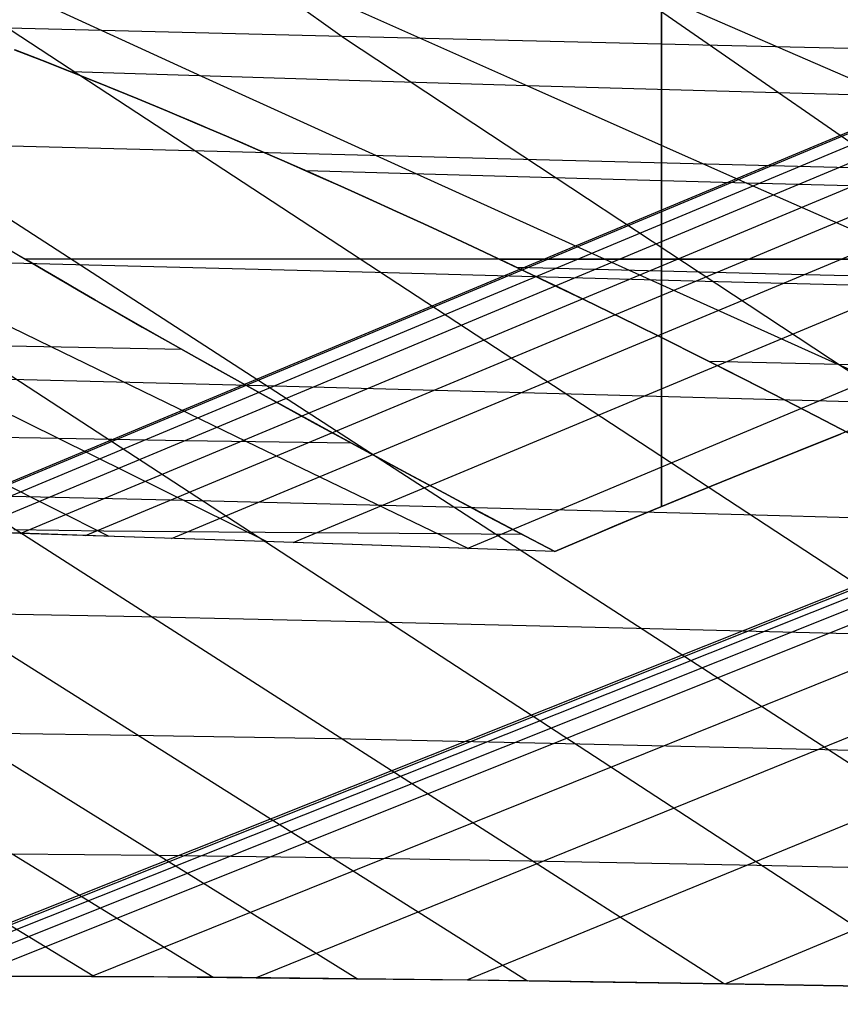
# Model space of a CAD drawing. Units: millimetres. Extents: x -250 to 250, y -79 to 902.
# Drawn here: x -221 to -214, y -17 to -9 of the extents above; entities that cross this region are included whole.
import ezdxf

# ---------------------------------------------------------------- set-up
doc = ezdxf.new("R2010")
doc.units = ezdxf.units.MM
doc.header["$MEASUREMENT"] = 0
doc.layers.add('Predefinito', color=7, linetype='Continuous', true_color=0x000000)

# ---------------------------------------------------------------- blocks, each defined once
blk = doc.blocks.new('Blocco 01')
at = {"layer": 'Predefinito'}
for p, q in [((-221.8171, -12.9838), (-95.596, 39.794)), ((-221.8171, -12.9838), (-95.596, 39.794)), ((-221.7869, -12.9849, 3.5385), (-95.596, 39.7731, 3.7537)), ((-221.7869, -12.9849, -3.5385), (-95.596, 39.7731, -3.7537)), ((-221.5506, -12.9934, 10.6258), (-95.5961, 39.63, 11.259)), ((-221.5506, -12.9934, -10.6258), (-95.5961, 39.63, -11.259)), ((-80.35, 39.6), (-222, -16.8241)), ((-80.35, 39.6), (-222, -16.8241)), ((-80.3495, 39.5985, -1.7892), (-221.9493, -16.8241, -4.7036)), ((-80.3495, 39.5985, 1.7892), (-221.9493, -16.8241, 4.7036)), ((-80.3476, 39.5932, -3.7766), (-221.7953, -16.8242, -9.4909)), ((-80.3476, 39.5932, 3.7766), (-221.7953, -16.8242, 9.4909)), ((-80.344, 39.5833, -5.9505), (-221.5369, -16.8244, -14.3286)), ((-80.344, 39.5833, 5.9505), (-221.5369, -16.8244, 14.3286)), ((-80.3383, 39.5676, -8.2985), (-221.1758, -16.8251, -19.1608)), ((-80.3383, 39.5676, 8.2985), (-221.1758, -16.8251, 19.1608)), ((-221.2259, -13.0049, 15.9036), (-95.5961, 39.4573, 16.8867)), ((-221.2259, -13.0049, -15.9036), (-95.5961, 39.4573, -16.8867)), ((-80.3194, 39.5152, -13.4619), (-220.1547, -16.8292, -28.7078)), ((-80.3194, 39.5152, 13.4619), (-220.1547, -16.8292, 28.7078)), ((-80.2886, 39.4297, -19.1454), (-218.7389, -16.8394, -38.1087)), ((-80.2886, 39.4297, 19.1454), (-218.7389, -16.8394, 38.1087)), ((-80.2431, 39.3028, -25.2341), (-216.9233, -16.8592, -47.4297)), ((-80.2431, 39.3028, 25.2341), (-216.9233, -16.8592, 47.4297)), ((-220.7671, -13.0208, 21.2567), (-95.5961, 39.2309, 22.5127)), ((-220.7671, -13.0208, -21.2567), (-95.5961, 39.2309, -22.5127)), ((-80.1785, 39.122, -31.6338), (-214.7092, -16.8917, -56.6669)), ((-80.1785, 39.122, 31.6338), (-214.7092, -16.8917, 56.6669)), ((-220.2054, -13.0397, 26.3685), (-95.5961, 38.9487, 28.1364)), ((-220.2054, -13.0397, -26.3685), (-95.5961, 38.9487, -28.1364)), ((-219.4663, -13.0646, 31.8617), (-95.5961, 38.6091, 33.7569)), ((-219.4663, -13.0646, -31.8617), (-95.5961, 38.6091, -33.7569)), ((-218.4222, -13.0997, 38.2835), (-95.5961, 38.21, 39.3736)), ((-218.4222, -13.0997, -38.2835), (-95.5961, 38.21, -39.3736)), ((-216.9273, -13.15, 45.9147), (-95.5961, 37.7481, 44.9855)), ((-216.9273, -13.15, -45.9147), (-95.5961, 37.7481, -44.9855)), ((-247.7834, 0, -33.217), (-220.1284, -16.8293, -28.9113)), ((-247.7834, 0, 33.217), (-220.1284, -16.8293, 28.9113)), ((-246.5215, 0, -41.5583), (-219.1086, -16.8362, -35.9004)), ((-246.5215, 0, 41.5583), (-219.1086, -16.8362, 35.9004)), ((-244.9779, 0, -49.8583), (-217.8695, -16.848, -42.8382)), ((-244.9779, 0, 49.8583), (-217.8695, -16.848, 42.8382)), ((-243.1575, 0, -58.0894), (-216.4075, -16.8661, -49.7453)), ((-243.1575, 0, 58.0894), (-216.4075, -16.8661, 49.7453)), ((-241.069, 0, -66.2248), (-214.7166, -16.8916, -56.6385)), ((-241.069, 0, 66.2248), (-214.7166, -16.8916, 56.6385)), ((-238.7228, 0, -74.2384), (-212.7864, -16.9253, -63.5409)), ((-238.7228, 0, 74.2384), (-212.7864, -16.9253, 63.5409)), ((-230.286, 0, -97.3055), (-217.9793, -8.7642, -90.9526)), ((-230.286, 0, 97.3055), (-217.9793, -8.7642, 90.9526)), ((-218.9823, -5.9513, -100.3059), (-210.755, -11.6582, -95.9543)), ((-218.9823, -5.9513, 100.3059), (-210.755, -11.6582, 95.9543)), ((-215.259, -8, -67.2458), (-215.259, -11.3387, -67.2458)), ((-215.259, -8, -49.2458), (-215.259, -12.7918, -49.2458)), ((-215.259, -11.3387, 67.2458), (-215.259, -8, 67.2458)), ((-215.259, -12.7918, 49.2458), (-215.259, -8, 49.2458)), ((-221.0711, -8.2364, 68.9505), (-219.2092, -9.0906, 69.3402)), ((-221.0711, -8.2364, -68.9505), (-219.2092, -9.0906, -69.3402)), ((-218.3083, -8.3249, 77.2899), (-216.4085, -9.1751, 77.6956)), ((-218.3083, -8.3249, -77.2899), (-216.4085, -9.1751, -77.6956)), ((-215.2328, -8.4154, 85.5448), (-213.2921, -9.2609, 85.9633)), ((-215.2328, -8.4154, -85.5448), (-213.2921, -9.2609, -85.9633)), ((-223.4562, -8.6353, -76.3164), (-210.6045, -16.9672, -70.4693)), ((-223.4562, -8.6353, 76.3164), (-210.6045, -16.9672, 70.4693)), ((-217.9998, -8.7501, -90.9632), (-220.867, -8.6799, -83.6733)), ((-217.9998, -8.7501, 90.9632), (-220.867, -8.6799, 83.6733)), ((-220.8428, -8.6963, -83.6614), (-208.1543, -17.0159, -77.4434)), ((-220.8428, -8.6963, 83.6614), (-208.1543, -17.0159, 77.4434)), ((-214.9022, -8.8244, -98.1462), (-217.9998, -8.7501, -90.9632)), ((-214.9022, -8.8244, 98.1462), (-217.9998, -8.7501, 90.9632)), ((-217.9793, -8.7642, -90.9526), (-205.41, -17.0681, -84.4962)), ((-217.9793, -8.7642, 90.9526), (-205.41, -17.0681, 84.4962)), ((-220.8145, -8.8648, 65.3267), (-220.6791, -8.9172, 65.4309)), ((-220.6791, -8.9172, -65.4309), (-220.8144, -8.8648, -65.3267)), ((-220.5754, -8.9577, 65.5081), (-220.8029, -8.8692, 65.3364)), ((-220.5754, -8.9577, -65.5081), (-220.8029, -8.8692, -65.3364)), ((-211.6271, -8.8992, -105.1094), (-214.9022, -8.8244, -98.1462)), ((-211.6271, -8.8992, 105.1094), (-214.9022, -8.8244, 98.1462)), ((-220.5448, -8.9697, -65.5304), (-220.6791, -8.9172, -65.4309)), ((-220.6791, -8.9172, 65.4309), (-220.5448, -8.9697, 65.5304)), ((-220.3517, -9.046, 65.6665), (-220.5754, -8.9577, 65.5081)), ((-220.3517, -9.046, -65.6665), (-220.5754, -8.9577, -65.5081)), ((-220.4113, -9.0224, -65.6253), (-220.5448, -8.9697, -65.5304)), ((-220.5448, -8.9697, 65.5304), (-220.4113, -9.0224, 65.6253)), ((-220.2787, -9.0752, -65.7161), (-220.4113, -9.0224, -65.6253)), ((-220.4113, -9.0224, 65.6253), (-220.2787, -9.0752, 65.7161)), ((-220.1315, -9.1342, 65.8132), (-220.3517, -9.046, 65.6665)), ((-220.1315, -9.1342, -65.8132), (-220.3517, -9.046, -65.6665)), ((-217.8495, -9.1323, 73.5255), (-220.3278, -9.0556, 65.6829)), ((-217.8495, -9.1323, -73.5255), (-220.3278, -9.0556, -65.6829)), ((-220.0159, -9.1811, -65.8859), (-220.2787, -9.0752, -65.7161)), ((-220.2787, -9.0752, 65.7161), (-220.0159, -9.1811, 65.8859)), ((-219.9146, -9.2223, 65.9486), (-220.1315, -9.1342, 65.8132)), ((-219.9146, -9.2223, -65.9486), (-220.1315, -9.1342, -65.8132)), ((-219.2092, -9.0906, 69.3402), (-217.3618, -9.9326, 69.7666)), ((-219.2092, -9.0906, -69.3402), (-217.3618, -9.9326, -69.7666)), ((-216.4085, -9.1751, 77.6956), (-217.8495, -9.1323, 73.5255)), ((-216.4085, -9.1751, -77.6956), (-217.8495, -9.1323, -73.5255)), ((-219.7563, -9.2873, -66.0417), (-220.0159, -9.1811, -65.8859)), ((-220.0159, -9.1811, 65.8859), (-219.7563, -9.2873, 66.0417)), ((-219.7009, -9.3101, 66.0737), (-219.9146, -9.2223, 65.9486)), ((-219.7009, -9.3101, -66.0737), (-219.9146, -9.2223, -65.9486)), ((-216.4085, -9.1751, 77.6956), (-214.5234, -10.0117, 78.1394)), ((-214.8864, -9.2183, 81.8485), (-216.4085, -9.1751, 77.6956)), ((-216.4085, -9.1751, -77.6956), (-214.5234, -10.0117, -78.1394)), ((-214.8864, -9.2183, -81.8485), (-216.4085, -9.1751, -77.6956)), ((-213.2921, -9.2609, 85.9633), (-214.8864, -9.2183, 81.8485)), ((-213.2921, -9.2609, -85.9633), (-214.8864, -9.2183, -81.8485)), ((-219.4995, -9.3939, -66.1843), (-219.7563, -9.2873, -66.0417)), ((-219.7563, -9.2873, 66.0417), (-219.4995, -9.3939, 66.1843)), ((-219.49, -9.3979, 66.1894), (-219.7009, -9.3101, 66.0737)), ((-219.49, -9.3979, -66.1894), (-219.7009, -9.3101, -66.0737)), ((-219.2455, -9.5007, -66.3148), (-219.4995, -9.3939, -66.1843)), ((-219.4995, -9.3939, 66.1843), (-219.2455, -9.5007, 66.3148)), ((-219.2818, -9.4854, 66.2968), (-219.49, -9.3979, 66.1894)), ((-219.2818, -9.4854, -66.2968), (-219.49, -9.3979, -66.1894)), ((-219.076, -9.5728, 66.3965), (-219.2818, -9.4854, 66.2968)), ((-219.076, -9.5728, -66.3965), (-219.2818, -9.4854, -66.2968)), ((-218.9941, -9.6078, -66.4342), (-219.2455, -9.5007, -66.3148)), ((-219.2455, -9.5007, 66.3148), (-218.9941, -9.6078, 66.4342)), ((-218.8727, -9.66, 66.4888), (-219.076, -9.5728, 66.3965)), ((-218.8727, -9.66, -66.4888), (-219.076, -9.5728, -66.3965)), ((-218.7452, -9.7151, -66.5433), (-218.9941, -9.6078, -66.4342)), ((-218.9941, -9.6078, 66.4342), (-218.7452, -9.7151, 66.5433)), ((-219.2933, -9.7335, -82.899), (-221.8873, -9.6678, -75.5997)), ((-219.2933, -9.7335, 82.899), (-221.8873, -9.6678, 75.5997)), ((-218.6718, -9.747, 66.5741), (-218.8727, -9.66, 66.4888)), ((-218.6718, -9.747, -66.5741), (-218.8727, -9.66, -66.4888)), ((-218.4987, -9.8226, -66.6428), (-218.7452, -9.7151, -66.5433)), ((-218.7452, -9.7151, 66.5433), (-218.4987, -9.8226, 66.6428)), ((-216.4433, -9.8073, -90.1606), (-219.2933, -9.7335, -82.899)), ((-216.4433, -9.8073, 90.1606), (-219.2933, -9.7335, 82.899)), ((-218.4731, -9.8338, 66.6528), (-218.6718, -9.747, 66.5741)), ((-218.4731, -9.8338, -66.6528), (-218.6718, -9.747, -66.5741)), ((-213.3576, -9.8855, -97.3285), (-216.4433, -9.8073, -90.1606)), ((-213.3576, -9.8855, 97.3285), (-216.4433, -9.8073, 90.1606)), ((-218.2544, -9.9302, -66.7332), (-218.4987, -9.8226, -66.6428)), ((-218.4987, -9.8226, 66.6428), (-218.2544, -9.9302, 66.7332)), ((-218.2766, -9.9204, 66.7252), (-218.4731, -9.8338, 66.6528)), ((-218.2766, -9.9204, -66.7252), (-218.4731, -9.8338, -66.6528)), ((-215.9838, -9.9717, 73.9608), (-218.3109, -9.9052, 66.7129)), ((-215.9838, -9.9717, -73.9608), (-218.3109, -9.9052, -66.7129)), ((-218.0822, -10.0068, 66.7918), (-218.2766, -9.9204, 66.7252)), ((-218.0822, -10.0068, -66.7918), (-218.2766, -9.9204, -66.7252)), ((-218.0124, -10.038, -66.8148), (-218.2544, -9.9302, -66.7332)), ((-218.2544, -9.9302, 66.7332), (-218.0124, -10.038, 66.8148)), ((-217.3618, -9.9326, 69.7666), (-215.5357, -10.7603, 70.2351)), ((-217.3618, -9.9326, -69.7666), (-215.5357, -10.7603, -70.2351)), ((-214.5234, -10.0117, 78.1394), (-215.9838, -9.9717, 73.9608)), ((-214.5234, -10.0117, -78.1394), (-215.9838, -9.9717, -73.9608)), ((-217.8897, -10.0931, 66.8528), (-218.0822, -10.0068, 66.7918)), ((-217.8897, -10.0931, -66.8528), (-218.0822, -10.0068, -66.7918)), ((-217.7725, -10.1459, -66.8882), (-218.0124, -10.038, -66.8148)), ((-218.0124, -10.038, 66.8148), (-217.7725, -10.1459, 66.8882)), ((-214.5234, -10.0117, 78.1394), (-212.66, -10.8329, 78.6271)), ((-212.9809, -10.0522, 82.3002), (-214.5234, -10.0117, 78.1394)), ((-214.5234, -10.0117, -78.1394), (-212.66, -10.8329, -78.6271)), ((-212.9809, -10.0522, -82.3002), (-214.5234, -10.0117, -78.1394)), ((-217.6992, -10.1791, 66.9087), (-217.8897, -10.0931, 66.8528)), ((-217.6992, -10.1791, -66.9087), (-217.8897, -10.0931, -66.8528)), ((-217.5347, -10.2539, -66.9536), (-217.7725, -10.1459, -66.8882)), ((-217.7725, -10.1459, 66.8882), (-217.5347, -10.2539, 66.9536)), ((-217.5106, -10.265, 66.9597), (-217.6992, -10.1791, 66.9087)), ((-217.5106, -10.265, -66.9597), (-217.6992, -10.1791, -66.9087)), ((-217.299, -10.3621, -67.0117), (-217.5347, -10.2539, -66.9536)), ((-217.5347, -10.2539, 66.9536), (-217.299, -10.3621, 67.0117)), ((-217.3239, -10.3506, 67.0059), (-217.5106, -10.265, 66.9597)), ((-217.3239, -10.3506, -67.0059), (-217.5106, -10.265, -66.9597)), ((-217.1389, -10.436, 67.0476), (-217.3239, -10.3506, 67.0059)), ((-217.1389, -10.436, -67.0476), (-217.3239, -10.3506, -67.0059)), ((-217.0651, -10.4703, -67.0627), (-217.299, -10.3621, -67.0117)), ((-217.299, -10.3621, 67.0117), (-217.0651, -10.4703, 67.0627)), ((-216.9558, -10.5212, 67.0848), (-217.1389, -10.436, 67.0476)), ((-216.9558, -10.5212, -67.0848), (-217.1389, -10.436, -67.0476)), ((-216.8331, -10.5786, -67.1071), (-217.0651, -10.4703, -67.0627)), ((-217.0651, -10.4703, 67.0627), (-216.8331, -10.5786, 67.1071)), ((-223.7981, -10.5373, 35.8427), (-220.4397, -12.2034, 36.5809)), ((-223.7981, -10.5373, -35.8427), (-220.4397, -12.2034, -36.5809)), ((-216.7744, -10.6062, 67.1177), (-216.9558, -10.5212, 67.0848)), ((-216.7744, -10.6062, -67.1177), (-216.9558, -10.5212, -67.0848)), ((-220.2887, -10.7125, -74.8657), (-222.609, -10.6552, -67.5781)), ((-220.2887, -10.7125, 74.8657), (-222.609, -10.6552, 67.5781)), ((-222.2153, -10.5827, 44.5723), (-220.5026, -11.4156, 44.982)), ((-222.2153, -10.5827, -44.5723), (-220.5026, -11.4156, -44.982)), ((-220.8568, -10.5853, 51.1984), (-220.7164, -10.6684, 51.089)), ((-220.8568, -10.5853, -51.1984), (-220.7164, -10.6684, -51.089)), ((-220.8315, -10.6003, -51.1785), (-220.6915, -10.683, -51.0702)), ((-220.6915, -10.683, 51.0702), (-220.8315, -10.6003, 51.1785)), ((-216.603, -10.687, -67.145), (-216.8331, -10.5786, -67.1071)), ((-216.8331, -10.5786, 67.1071), (-216.603, -10.687, 67.145)), ((-216.5947, -10.6909, 67.1465), (-216.7744, -10.6062, 67.1177)), ((-216.5947, -10.6909, -67.1465), (-216.7744, -10.6062, -67.1177)), ((-220.474, -10.6657, -50.9107), (-220.7208, -10.6657, -51.0927)), ((-220.474, -10.6657, 50.9107), (-220.7208, -10.6657, 51.0927)), ((-220.7164, -10.6684, 51.089), (-220.5753, -10.7514, 50.9834)), ((-220.7164, -10.6684, -51.089), (-220.5753, -10.7514, -50.9834)), ((-220.6915, -10.683, -51.0702), (-220.5507, -10.7658, -50.9655)), ((-220.5507, -10.7658, 50.9655), (-220.6915, -10.683, 51.0702)), ((-220.221, -10.6657, -50.7373), (-220.474, -10.6657, -50.9107)), ((-220.221, -10.6657, 50.7373), (-220.474, -10.6657, 50.9107)), ((-217.7164, -10.78, -82.1199), (-220.2887, -10.7125, -74.8657)), ((-217.7164, -10.78, 82.1199), (-220.2887, -10.7125, 74.8657)), ((-219.9624, -10.6657, -50.5726), (-220.221, -10.6657, -50.7373)), ((-219.9624, -10.6657, 50.5726), (-220.221, -10.6657, 50.7373)), ((-219.6982, -10.6657, -50.4168), (-219.9624, -10.6657, -50.5726)), ((-219.6982, -10.6657, 50.4168), (-219.9624, -10.6657, 50.5726)), ((-219.4289, -10.6657, -50.2701), (-219.6982, -10.6657, -50.4168)), ((-219.4289, -10.6657, 50.2701), (-219.6982, -10.6657, 50.4168)), ((-219.1548, -10.6657, -50.1327), (-219.4289, -10.6657, -50.2701)), ((-219.1548, -10.6657, 50.1327), (-219.4289, -10.6657, 50.2701)), ((-218.8761, -10.6657, -50.0047), (-219.1548, -10.6657, -50.1327)), ((-218.8761, -10.6657, 50.0047), (-219.1548, -10.6657, 50.1327)), ((-218.5932, -10.6657, -49.8862), (-218.8761, -10.6657, -50.0047)), ((-218.5932, -10.6657, 49.8862), (-218.8761, -10.6657, 50.0047)), ((-218.3065, -10.6657, -49.7775), (-218.5932, -10.6657, -49.8862)), ((-218.3065, -10.6657, 49.7775), (-218.5932, -10.6657, 49.8862)), ((-218.0162, -10.6657, -49.6786), (-218.3065, -10.6657, -49.7775)), ((-218.0162, -10.6657, 49.6786), (-218.3065, -10.6657, 49.7775)), ((-217.7227, -10.6657, -49.5896), (-218.0162, -10.6657, -49.6786)), ((-217.7227, -10.6657, 49.5896), (-218.0162, -10.6657, 49.6786)), ((-217.4264, -10.6657, -49.5107), (-217.7227, -10.6657, -49.5896)), ((-217.4264, -10.6657, 49.5107), (-217.7227, -10.6657, 49.5896)), ((-217.1275, -10.6657, -49.4419), (-217.4264, -10.6657, -49.5107)), ((-217.1275, -10.6657, 49.4419), (-217.4264, -10.6657, 49.5107)), ((-216.8265, -10.6657, -49.3834), (-217.1275, -10.6657, -49.4419)), ((-216.8265, -10.6657, 49.3834), (-217.1275, -10.6657, 49.4419)), ((-216.5237, -10.6657, -49.3351), (-216.8265, -10.6657, -49.3834)), ((-216.5237, -10.6657, 49.3351), (-216.8265, -10.6657, 49.3834)), ((-216.6481, -10.6657, -67.138), (-216.3719, -10.6657, -67.1768)), ((-216.6481, -10.6657, 67.138), (-216.3719, -10.6657, 67.1768)), ((-216.3747, -10.7955, -67.1766), (-216.603, -10.687, -67.145)), ((-216.603, -10.687, 67.145), (-216.3747, -10.7955, 67.1766)), ((-216.4167, -10.7755, 67.1714), (-216.5947, -10.6909, 67.1465)), ((-216.4167, -10.7755, -67.1714), (-216.5947, -10.6909, -67.1465)), ((-216.2194, -10.6657, -49.2972), (-216.5237, -10.6657, -49.3351)), ((-216.2194, -10.6657, 49.2972), (-216.5237, -10.6657, 49.3351)), ((-214.1396, -10.7961, 74.4392), (-216.5014, -10.7351, 67.16)), ((-214.1396, -10.7961, -74.4392), (-216.5014, -10.7351, -67.16)), ((-216.3719, -10.6657, -67.1768), (-216.0946, -10.6657, -67.207)), ((-216.3719, -10.6657, 67.1768), (-216.0946, -10.6657, 67.207)), ((-215.9139, -10.6657, -49.2697), (-216.2194, -10.6657, -49.2972)), ((-215.9139, -10.6657, 49.2697), (-216.2194, -10.6657, 49.2972)), ((-216.0946, -10.6657, -67.207), (-215.8165, -10.6657, -67.2286)), ((-216.0946, -10.6657, 67.207), (-215.8165, -10.6657, 67.2286)), ((-215.6078, -10.6657, -49.2526), (-215.9139, -10.6657, -49.2697)), ((-215.6078, -10.6657, 49.2526), (-215.9139, -10.6657, 49.2697)), ((-215.8165, -10.6657, -67.2286), (-215.5379, -10.6657, -67.2415)), ((-215.8165, -10.6657, 67.2286), (-215.5379, -10.6657, 67.2415)), ((-215.3012, -10.6657, -49.2459), (-215.6078, -10.6657, -49.2526)), ((-215.3012, -10.6657, 49.2459), (-215.6078, -10.6657, 49.2526)), ((-215.5379, -10.6657, -67.2415), (-215.259, -10.6657, -67.2458)), ((-215.5379, -10.6657, 67.2415), (-215.259, -10.6657, 67.2458)), ((-214.9945, -10.6657, -49.2497), (-215.3012, -10.6657, -49.2459)), ((-214.9945, -10.6657, 49.2497), (-215.3012, -10.6657, 49.2459)), ((-215.259, -10.6657, -67.2458), (-214.9504, -10.6657, -67.2405)), ((-215.259, -10.6657, 67.2458), (-214.9504, -10.6657, 67.2405)), ((-214.6882, -10.6657, -49.264), (-214.9945, -10.6657, -49.2497)), ((-214.6882, -10.6657, 49.264), (-214.9945, -10.6657, 49.2497)), ((-214.9504, -10.6657, -67.2405), (-214.6421, -10.6657, -67.2247)), ((-214.9504, -10.6657, 67.2405), (-214.6421, -10.6657, 67.2247)), ((-214.3825, -10.6657, -49.2886), (-214.6882, -10.6657, -49.264)), ((-214.3825, -10.6657, 49.2886), (-214.6882, -10.6657, 49.264)), ((-214.6421, -10.6657, -67.2247), (-214.3346, -10.6657, -67.1982)), ((-214.6421, -10.6657, 67.2247), (-214.3346, -10.6657, 67.1982)), ((-214.0779, -10.6657, -49.3237), (-214.3825, -10.6657, -49.2886)), ((-214.0779, -10.6657, 49.3237), (-214.3825, -10.6657, 49.2886)), ((-214.3346, -10.6657, -67.1982), (-214.0282, -10.6657, -67.1613)), ((-214.3346, -10.6657, 67.1982), (-214.0282, -10.6657, 67.1613)), ((-213.7746, -10.6657, -49.3691), (-214.0779, -10.6657, -49.3237)), ((-213.7746, -10.6657, 49.3691), (-214.0779, -10.6657, 49.3237)), ((-214.0282, -10.6657, -67.1613), (-213.7232, -10.6657, -67.1138)), ((-214.0282, -10.6657, 67.1613), (-213.7232, -10.6657, 67.1138)), ((-213.473, -10.6657, -49.4248), (-213.7746, -10.6657, -49.3691)), ((-213.473, -10.6657, 49.4248), (-213.7746, -10.6657, 49.3691)), ((-213.7232, -10.6657, -67.1138), (-213.42, -10.6657, -67.056)), ((-213.7232, -10.6657, 67.1138), (-213.42, -10.6657, 67.056)), ((-220.5753, -10.7514, 50.9834), (-220.4337, -10.8343, 50.8816)), ((-220.5753, -10.7514, -50.9834), (-220.4337, -10.8343, -50.8816)), ((-220.5507, -10.7658, -50.9655), (-220.409, -10.8487, -50.8644)), ((-220.409, -10.8487, 50.8644), (-220.5507, -10.7658, 50.9655)), ((-214.8828, -10.8562, -89.3535), (-217.7164, -10.78, -82.1199)), ((-214.8828, -10.8562, 89.3535), (-217.7164, -10.78, 82.1199)), ((-216.2403, -10.8598, 67.1924), (-216.4167, -10.7755, 67.1714)), ((-216.2403, -10.8598, -67.1924), (-216.4167, -10.7755, -67.1714)), ((-216.1482, -10.904, -67.202), (-216.3747, -10.7955, -67.1766)), ((-216.3747, -10.7955, 67.1766), (-216.1482, -10.904, 67.202)), ((-215.5357, -10.7603, 70.2351), (-213.7387, -11.5694, 70.7478)), ((-215.5357, -10.7603, -70.2351), (-213.7387, -11.5694, -70.7478)), ((-212.66, -10.8329, 78.6271), (-214.1396, -10.7961, 74.4392)), ((-212.66, -10.8329, -78.6271), (-214.1396, -10.7961, -74.4392)), ((-220.4337, -10.8343, 50.8816), (-220.2914, -10.9171, 50.7835)), ((-220.4337, -10.8343, -50.8816), (-220.2914, -10.9171, -50.7835)), ((-220.409, -10.8487, -50.8644), (-220.2666, -10.9315, -50.7668)), ((-220.2666, -10.9315, 50.7668), (-220.409, -10.8487, 50.8644)), ((-216.0655, -10.9438, 67.21), (-216.2403, -10.8598, 67.1924)), ((-216.0655, -10.9438, -67.21), (-216.2403, -10.8598, -67.1924)), ((-215.9234, -11.0126, -67.2215), (-216.1482, -10.904, -67.202)), ((-216.1482, -10.904, 67.202), (-215.9234, -11.0126, 67.2215)), ((-211.8082, -10.9369, -96.5064), (-214.8828, -10.8562, -89.3535)), ((-211.8082, -10.9369, 96.5064), (-214.8828, -10.8562, 89.3535)), ((-220.2914, -10.9171, 50.7835), (-220.1486, -10.9999, 50.689)), ((-220.2914, -10.9171, -50.7835), (-220.1486, -10.9999, -50.689)), ((-220.2666, -10.9315, -50.7668), (-220.1234, -11.0145, -50.6728)), ((-220.1234, -11.0145, 50.6728), (-220.2666, -10.9315, 50.7668)), ((-220.1486, -10.9999, 50.689), (-220.0053, -11.0826, 50.598)), ((-220.1486, -10.9999, -50.689), (-220.0053, -11.0826, -50.598)), ((-215.7207, -11.1112, 67.2346), (-216.0655, -10.9438, 67.21)), ((-215.7207, -11.1112, -67.2346), (-216.0655, -10.9438, -67.21)), ((-220.1234, -11.0145, -50.6728), (-219.8347, -11.1804, -50.4949)), ((-219.8347, -11.1804, 50.4949), (-220.1234, -11.0145, 50.6728)), ((-220.0053, -11.0826, 50.598), (-219.7171, -11.2476, 50.4264)), ((-220.0053, -11.0826, -50.598), (-219.7171, -11.2476, -50.4264)), ((-215.7002, -11.1213, -67.2351), (-215.9234, -11.0126, -67.2215)), ((-215.9234, -11.0126, 67.2215), (-215.7002, -11.1213, 67.2351)), ((-215.382, -11.2776, 67.2458), (-215.7207, -11.1112, 67.2346)), ((-215.382, -11.2776, -67.2458), (-215.7207, -11.1112, -67.2346)), ((-215.4788, -11.23, -67.2432), (-215.7002, -11.1213, -67.2351)), ((-215.7002, -11.1213, 67.2351), (-215.4788, -11.23, 67.2432)), ((-219.8347, -11.1804, -50.4949), (-219.5432, -11.3464, -50.3301)), ((-219.5432, -11.3464, 50.3301), (-219.8347, -11.1804, 50.4949)), ((-219.7171, -11.2476, 50.4264), (-219.4272, -11.4121, 50.2682)), ((-219.7171, -11.2476, -50.4264), (-219.4272, -11.4121, -50.2682)), ((-215.259, -11.3387, -67.2458), (-215.4788, -11.23, -67.2432)), ((-215.4788, -11.23, 67.2432), (-215.259, -11.3387, 67.2458)), ((-215.0495, -11.443, 67.2443), (-215.382, -11.2776, 67.2458)), ((-215.0495, -11.443, -67.2443), (-215.382, -11.2776, -67.2458)), ((-223.3795, -11.3434, 27.313), (-220.0043, -13.0464, 27.9713)), ((-223.3795, -11.3434, -27.313), (-220.0043, -13.0464, -27.9713)), ((-219.3755, -11.4412, 50.2424), (-220.8601, -11.4109, 43.1574)), ((-219.3755, -11.4412, -50.2424), (-220.8601, -11.4109, -43.1574)), ((-220.5026, -11.4156, 44.982), (-218.8213, -12.2306, 45.4224)), ((-220.5026, -11.4156, -44.982), (-218.8213, -12.2306, -45.4224)), ((-219.5432, -11.3464, -50.3301), (-219.2489, -11.5125, -50.1781)), ((-219.2489, -11.5125, 50.1781), (-219.5432, -11.3464, 50.3301)), ((-219.4272, -11.4121, 50.2682), (-219.1357, -11.5761, 50.1229)), ((-219.4272, -11.4121, -50.2682), (-219.1357, -11.5761, -50.1229)), ((-214.9049, -11.5157, -67.2385), (-215.259, -11.3387, -67.2458)), ((-215.259, -11.3387, 67.2458), (-214.9049, -11.5157, 67.2385)), ((-214.723, -11.6073, 67.2307), (-215.0495, -11.443, 67.2443)), ((-214.723, -11.6073, -67.2307), (-215.0495, -11.443, -67.2443)), ((-219.2489, -11.5125, -50.1781), (-218.9521, -11.6787, -50.0383)), ((-218.9521, -11.6787, 50.0383), (-219.2489, -11.5125, 50.1781)), ((-219.1357, -11.5761, 50.1229), (-218.8428, -11.7396, 49.9899)), ((-219.1357, -11.5761, -50.1229), (-218.8428, -11.7396, -49.9899)), ((-214.5521, -11.6942, -67.2176), (-214.9049, -11.5157, -67.2385)), ((-214.9049, -11.5157, 67.2385), (-214.5521, -11.6942, 67.2176)), ((-213.7387, -11.5694, 70.7478), (-214.8482, -11.5441, 67.2368)), ((-213.7387, -11.5694, -70.7478), (-214.8482, -11.5441, -67.2368)), ((-213.7387, -11.5694, 70.7478), (-211.9815, -12.3535, 71.3011)), ((-212.325, -11.6012, 74.963), (-213.7387, -11.5694, 70.7478)), ((-213.7387, -11.5694, -70.7478), (-211.9815, -12.3535, -71.3011)), ((-212.325, -11.6012, -74.963), (-213.7387, -11.5694, -70.7478)), ((-214.4023, -11.7704, 67.2055), (-214.723, -11.6073, 67.2307)), ((-214.4023, -11.7704, -67.2055), (-214.723, -11.6073, -67.2307)), ((-218.687, -11.7538, -74.13), (-220.9836, -11.6964, -66.9013)), ((-218.687, -11.7538, 74.13), (-220.9836, -11.6964, 66.9013)), ((-218.9521, -11.6787, -50.0383), (-218.6528, -11.8449, -49.9102)), ((-218.6528, -11.8449, 49.9102), (-218.9521, -11.6787, 50.0383)), ((-218.8428, -11.7396, 49.9899), (-218.5489, -11.9024, 49.8686)), ((-218.8428, -11.7396, -49.9899), (-218.5489, -11.9024, -49.8686)), ((-216.1357, -11.8219, -81.339), (-218.687, -11.7538, -74.13)), ((-216.1357, -11.8219, 81.339), (-218.687, -11.7538, 74.13)), ((-214.2011, -11.8739, -67.183), (-214.5521, -11.6942, -67.2176)), ((-214.5521, -11.6942, 67.2176), (-214.2011, -11.8739, 67.183)), ((-218.6528, -11.8449, -49.9102), (-218.3511, -12.0112, -49.7936)), ((-218.3511, -12.0112, 49.7936), (-218.6528, -11.8449, 49.9102)), ((-213.3178, -11.899, -88.5442), (-216.1357, -11.8219, -81.339)), ((-213.3178, -11.899, 88.5442), (-216.1357, -11.8219, 81.339)), ((-214.0874, -11.9325, 67.1695), (-214.4023, -11.7704, 67.2055)), ((-214.0874, -11.9325, -67.1695), (-214.4023, -11.7704, -67.2055)), ((-218.5489, -11.9024, 49.8686), (-218.254, -12.0645, 49.7587)), ((-218.5489, -11.9024, -49.8686), (-218.254, -12.0645, -49.7587)), ((-213.8522, -12.0547, -67.1349), (-214.2011, -11.8739, -67.183)), ((-214.2011, -11.8739, 67.183), (-213.8522, -12.0547, 67.1349)), ((-218.3511, -12.0112, -49.7936), (-218.0471, -12.1775, -49.6883)), ((-218.0471, -12.1775, 49.6883), (-218.3511, -12.0112, 49.7936)), ((-213.7782, -12.0932, 67.1232), (-214.0874, -11.9325, 67.1695)), ((-213.7782, -12.0932, -67.1232), (-214.0874, -11.9325, -67.1695)), ((-218.254, -12.0645, 49.7587), (-217.9584, -12.2259, 49.66)), ((-218.254, -12.0645, -49.7587), (-217.9584, -12.2259, -49.66)), ((-213.5059, -12.2363, -67.0734), (-213.8522, -12.0547, -67.1349)), ((-213.8522, -12.0547, 67.1349), (-213.5059, -12.2363, 67.0734)), ((-213.4746, -12.2528, 67.0672), (-213.7782, -12.0932, 67.1232)), ((-213.4746, -12.2528, -67.0672), (-213.7782, -12.0932, -67.1232)), ((-220.5924, -12.2042, 35.6005), (-221.6088, -12.183, 28.5223)), ((-220.5924, -12.2042, -35.6005), (-221.6088, -12.183, -28.5223)), ((-218.0471, -12.1775, -49.6883), (-217.7407, -12.3439, -49.5944)), ((-217.7407, -12.3439, 49.5944), (-218.0471, -12.1775, 49.6883)), ((-214.0003, -12.2797, -49.3343), (-213.7197, -12.168, -49.3783)), ((-213.7197, -12.168, 49.3783), (-214.0002, -12.2797, 49.3343)), ((-213.7293, -12.1719, 49.3765), (-213.9084, -12.243, 49.3474)), ((-213.7293, -12.1719, -49.3765), (-213.9084, -12.243, -49.3474)), ((-213.5498, -12.1009, 49.4094), (-213.7293, -12.1719, 49.3765)), ((-213.5498, -12.1009, -49.4094), (-213.7293, -12.1719, -49.3765)), ((-219.3631, -12.2251, 42.6448), (-220.5924, -12.2042, 35.6005)), ((-219.3631, -12.2251, -42.6448), (-220.5924, -12.2042, -35.6005)), ((-220.4397, -12.2034, 36.5809), (-218.6413, -13.0924, 37.0288)), ((-220.4397, -12.2034, -36.5809), (-218.6413, -13.0924, -37.0288)), ((-217.9218, -12.2457, 49.6488), (-219.3631, -12.2251, 42.6448)), ((-217.9218, -12.2457, -49.6488), (-219.3631, -12.2251, -42.6448)), ((-218.8213, -12.2306, 45.4224), (-216.9157, -13.1503, 45.9686)), ((-218.8213, -12.2306, -45.4224), (-216.9157, -13.1503, -45.9686)), ((-217.9584, -12.2259, 49.66), (-217.662, -12.3864, 49.5723)), ((-217.9584, -12.2259, -49.66), (-217.662, -12.3864, -49.5723)), ((-213.9084, -12.243, 49.3474), (-214.0869, -12.3143, 49.3221)), ((-213.9084, -12.243, -49.3474), (-214.0869, -12.3143, -49.3221)), ((-217.7407, -12.3439, -49.5944), (-217.4321, -12.5103, -49.5117)), ((-217.4321, -12.5103, 49.5117), (-217.7407, -12.3439, 49.5944)), ((-214.2788, -12.3915, -49.2993), (-214.0003, -12.2797, -49.3343)), ((-214.0002, -12.2797, 49.3343), (-214.2788, -12.3915, 49.2993)), ((-214.0869, -12.3143, 49.3221), (-214.2649, -12.3858, 49.3004)), ((-214.0869, -12.3143, -49.3221), (-214.2649, -12.3858, -49.3004)), ((-217.662, -12.3864, 49.5723), (-217.3651, -12.5462, 49.4955)), ((-217.662, -12.3864, -49.5723), (-217.3651, -12.5462, -49.4955)), ((-214.5554, -12.5033, -49.2732), (-214.2788, -12.3915, -49.2993)), ((-214.2788, -12.3915, 49.2993), (-214.5554, -12.5033, 49.2732)), ((-214.2649, -12.3858, 49.3004), (-214.4423, -12.4574, 49.2825)), ((-214.2649, -12.3858, -49.3004), (-214.4423, -12.4574, -49.2825)), ((-217.4321, -12.5103, -49.5117), (-217.1212, -12.6767, -49.4402)), ((-217.1212, -12.6767, 49.4402), (-217.4321, -12.5103, 49.5117)), ((-214.8301, -12.6153, -49.2558), (-214.5554, -12.5033, -49.2732)), ((-214.5554, -12.5033, 49.2732), (-214.8301, -12.6153, 49.2558)), ((-214.4423, -12.4574, 49.2825), (-214.6191, -12.5291, 49.2681)), ((-214.4423, -12.4574, -49.2825), (-214.6191, -12.5291, -49.2681)), ((-217.3651, -12.5462, 49.4955), (-217.0679, -12.7051, 49.4293)), ((-217.3651, -12.5462, -49.4955), (-217.0679, -12.7051, -49.4293)), ((-214.7952, -12.6009, 49.2574), (-214.9705, -12.6728, 49.2501)), ((-214.7952, -12.6009, -49.2574), (-214.9705, -12.6728, -49.2501)), ((-214.6191, -12.5291, 49.2681), (-214.7952, -12.6009, 49.2574)), ((-214.6191, -12.5291, -49.2681), (-214.7952, -12.6009, -49.2574)), ((-217.1212, -12.6767, -49.4402), (-216.808, -12.8431, -49.3799)), ((-216.808, -12.8431, 49.3799), (-217.1212, -12.6767, 49.4402)), ((-214.9705, -12.6728, 49.2501), (-215.1452, -12.7447, 49.2462)), ((-214.9705, -12.6728, -49.2501), (-215.1452, -12.7447, -49.2462)), ((-215.1028, -12.7273, -49.2469), (-214.8301, -12.6153, -49.2558)), ((-214.8301, -12.6153, 49.2558), (-215.1028, -12.7273, 49.2469)), ((-219.3548, -12.7386, -66.2266), (-221.3791, -12.6934, -59.0416)), ((-219.3548, -12.7386, 66.2266), (-221.3791, -12.6934, 59.0416)), ((-217.0816, -12.7951, -73.3961), (-219.3548, -12.7386, -66.2266)), ((-217.0816, -12.7951, 73.3961), (-219.3548, -12.7386, 66.2266)), ((-217.0679, -12.7051, 49.4293), (-216.7703, -12.863, 49.3735)), ((-217.0679, -12.7051, -49.4293), (-216.7703, -12.863, -49.3735)), ((-215.3736, -12.8394, -49.2463), (-215.1028, -12.7273, -49.2469)), ((-215.1028, -12.7273, 49.2469), (-215.3736, -12.8393, 49.2463)), ((-215.1452, -12.7447, 49.2462), (-215.319, -12.8167, 49.2458)), ((-215.1452, -12.7447, -49.2462), (-215.319, -12.8167, -49.2458)), ((-214.551, -12.8625, -80.5592), (-217.0816, -12.7951, -73.3961)), ((-214.551, -12.8625, 80.5592), (-217.0816, -12.7951, 73.3961)), ((-216.808, -12.8431, -49.3799), (-216.4926, -13.0095, -49.3307)), ((-216.4926, -13.0095, 49.3307), (-216.808, -12.8431, 49.3799)), ((-215.3736, -12.8393, 49.2463), (-215.6426, -12.9515, 49.2539)), ((-215.6426, -12.9515, -49.2539), (-215.3736, -12.8394, -49.2463)), ((-215.319, -12.8167, 49.2458), (-215.492, -12.8886, 49.2487)), ((-215.319, -12.8167, -49.2458), (-215.492, -12.8886, -49.2487)), ((-216.7703, -12.863, 49.3735), (-216.4727, -13.02, 49.328)), ((-216.7703, -12.863, -49.3735), (-216.4727, -13.02, -49.328)), ((-215.492, -12.8886, 49.2487), (-215.6642, -12.9605, 49.2548)), ((-215.492, -12.8886, -49.2487), (-215.6642, -12.9605, -49.2548)), ((-211.7484, -12.9386, -87.7354), (-214.551, -12.8625, -80.5592)), ((-211.7484, -12.9386, 87.7354), (-214.551, -12.8625, 80.5592)), ((-220.7658, -13.0208, 21.2745), (-221.3452, -13.0009, 14.1956)), ((-220.7658, -13.0208, -21.2745), (-221.3452, -13.0009, -14.1956)), ((-220.7649, -13.0207, 21.2744), (-221.3444, -13.0008, 14.1955)), ((-220.7649, -13.0207, -21.2744), (-221.3444, -13.0008, -14.1955)), ((-220.0468, -13.0018, 28.3323), (-220.8208, -12.9918, 21.2729)), ((-220.0468, -13.0018, -28.3323), (-220.8208, -12.9918, -21.2729)), ((-219.9581, -13.0484, 28.3311), (-220.7658, -13.0208, 21.2745)), ((-219.9581, -13.0484, -28.3311), (-220.7658, -13.0208, -21.2745)), ((-219.9572, -13.0482, 28.331), (-220.7649, -13.0207, 21.2744)), ((-219.9572, -13.0482, -28.331), (-220.7649, -13.0207, -21.2744)), ((-219.0605, -13.0113, 35.3651), (-220.0468, -13.0018, 28.3323)), ((-219.0605, -13.0113, -35.3651), (-220.0468, -13.0018, -28.3323)), ((-217.8629, -13.0205, 42.365), (-219.0605, -13.0113, 35.3651)), ((-217.8629, -13.0205, -42.365), (-219.0605, -13.0113, -35.3651)), ((-216.4548, -13.0293, 49.3256), (-217.8629, -13.0205, 42.365)), ((-216.4548, -13.0293, -49.3256), (-217.8629, -13.0205, -42.365)), ((-216.4926, -13.0095, -49.3307), (-216.175, -13.1759, -49.2926)), ((-216.175, -13.1759, 49.2926), (-216.4926, -13.0095, 49.3307)), ((-216.4727, -13.02, 49.328), (-216.175, -13.1759, 49.2926)), ((-216.4727, -13.02, -49.328), (-216.175, -13.1759, -49.2926)), ((-215.9097, -13.0637, -49.2693), (-215.6426, -12.9515, -49.2539)), ((-215.6426, -12.9515, 49.2539), (-215.9097, -13.0637, 49.2693)), ((-215.6642, -12.9605, 49.2548), (-215.8354, -13.0324, 49.2643)), ((-215.6642, -12.9605, -49.2548), (-215.8354, -13.0324, -49.2643)), ((-218.923, -13.0834, 35.3578), (-219.9581, -13.0484, 28.3311)), ((-218.923, -13.0834, -35.3578), (-219.9581, -13.0484, -28.3311)), ((-218.9222, -13.0833, 35.3577), (-219.9572, -13.0482, 28.331)), ((-218.9222, -13.0833, -35.3577), (-219.9572, -13.0482, -28.331)), ((-217.6615, -13.1259, 42.3474), (-218.923, -13.0834, 35.3578)), ((-217.6615, -13.1259, -42.3474), (-218.923, -13.0834, -35.3578)), ((-217.661, -13.1258, 42.3473), (-218.9222, -13.0833, 35.3577)), ((-217.661, -13.1258, -42.3473), (-218.9222, -13.0833, -35.3577)), ((-215.8354, -13.0324, 49.2643), (-216.175, -13.1759, 49.2926)), ((-215.8354, -13.0324, -49.2643), (-216.175, -13.1759, -49.2926)), ((-216.175, -13.1759, -49.2926), (-215.9097, -13.0637, -49.2693)), ((-215.9097, -13.0637, 49.2693), (-216.175, -13.1759, 49.2926)), ((-216.175, -13.1759, 49.2926), (-217.6615, -13.1259, 42.3474)), ((-216.175, -13.1759, -49.2926), (-217.6615, -13.1259, -42.3474)), ((-216.175, -13.1759, 49.2926), (-217.661, -13.1258, 42.3473)), ((-216.175, -13.1759, -49.2926), (-217.661, -13.1258, -42.3473)), ((-219.7219, -13.7392, -58.4405), (-221.4799, -13.7064, -51.3116)), ((-219.7219, -13.7392, 58.4405), (-221.4799, -13.7064, 51.3116)), ((-217.7215, -13.7828, -65.5552), (-219.7219, -13.7392, -58.4405)), ((-217.7215, -13.7828, 65.5552), (-219.7219, -13.7392, 58.4405)), ((-215.4714, -13.8374, -72.665), (-217.7215, -13.7828, -65.5552)), ((-215.4714, -13.8374, 72.665), (-217.7215, -13.7828, 65.5552)), ((-212.9613, -13.9025, -79.7816), (-215.4714, -13.8374, -72.665)), ((-212.9613, -13.9025, 79.7816), (-215.4714, -13.8374, 72.665)), ((-219.7948, -14.7568, -50.7907), (-221.2964, -14.7353, -43.7167)), ((-219.7948, -14.7568, 50.7907), (-221.2964, -14.7353, 43.7167)), ((-218.0596, -14.7877, -57.8412), (-219.7948, -14.7568, -50.7907)), ((-218.0596, -14.7877, 57.8412), (-219.7948, -14.7568, 50.7907)), ((-216.0828, -14.8288, -64.8854), (-218.0596, -14.7877, -57.8412)), ((-216.0828, -14.8288, 64.8854), (-218.0596, -14.7877, 57.8412)), ((-213.8557, -14.8804, -71.935), (-216.0828, -14.8288, -64.8854)), ((-213.8557, -14.8804, 71.935), (-216.0828, -14.8288, 64.8854)), ((-211.3658, -14.9417, -79.0044), (-213.8557, -14.8804, -71.935)), ((-211.3658, -14.9417, 79.0044), (-213.8557, -14.8804, 71.935)), ((-219.5859, -15.7901, -43.2785), (-220.8409, -15.7775, -36.2551)), ((-219.5859, -15.7901, 43.2785), (-220.8409, -15.7775, 36.2551)), ((-218.1043, -15.8101, -50.2692), (-219.5859, -15.7901, -43.2785)), ((-218.1043, -15.8101, 50.2692), (-219.5859, -15.7901, 43.2785)), ((-216.3915, -15.8385, -57.2412), (-218.1043, -15.8101, -50.2692)), ((-216.3915, -15.8385, 57.2412), (-218.1043, -15.8101, 50.2692)), ((-214.4381, -15.8764, -64.2146), (-216.3915, -15.8385, -57.2412)), ((-214.4381, -15.8764, 64.2146), (-216.3915, -15.8385, 57.2412)), ((-212.2337, -15.9238, -71.2038), (-214.4381, -15.8764, -64.2146)), ((-212.2337, -15.9238, 71.2038), (-214.4381, -15.8764, 64.2146)), ((-221.1758, -16.8251, -19.1608), (-220.7147, -16.8266, -23.9552)), ((-221.1758, -16.8251, 19.1608), (-220.7147, -16.8266, 23.9552)), ((-220.1284, -16.8293, -28.9113), (-220.9335, -16.8258, -21.8126)), ((-220.1284, -16.8293, 28.9113), (-220.9335, -16.8258, 21.8126)), ((-220.7147, -16.8266, -23.9552), (-220.1547, -16.8292, -28.7078)), ((-220.7147, -16.8266, 23.9552), (-220.1547, -16.8292, 28.7078)), ((-220.1547, -16.8292, -28.7078), (-219.4965, -16.8333, -33.4219)), ((-220.1547, -16.8292, 28.7078), (-219.4965, -16.8333, 33.4219)), ((-219.1086, -16.8362, -35.9004), (-220.1284, -16.8293, -28.9113)), ((-219.1086, -16.8362, 35.9004), (-220.1284, -16.8293, 28.9113)), ((-219.4965, -16.8333, -33.4219), (-218.7389, -16.8394, -38.1087)), ((-219.4965, -16.8333, 33.4219), (-218.7389, -16.8394, 38.1087)), ((-217.8695, -16.848, -42.8382), (-219.1086, -16.8362, -35.9004)), ((-217.8695, -16.848, 42.8382), (-219.1086, -16.8362, 35.9004)), ((-218.7389, -16.8394, -38.1087), (-217.881, -16.8479, -42.7785)), ((-218.7389, -16.8394, 38.1087), (-217.881, -16.8479, 42.7785)), ((-217.881, -16.8479, -42.7785), (-216.9233, -16.8592, -47.4297)), ((-217.881, -16.8479, 42.7785), (-216.9233, -16.8592, 47.4297)), ((-216.4075, -16.8661, -49.7453), (-217.8695, -16.848, -42.8382)), ((-216.4075, -16.8661, 49.7453), (-217.8695, -16.848, 42.8382)), ((-216.9233, -16.8592, -47.4297), (-215.8662, -16.8737, -52.0587)), ((-216.9233, -16.8592, 47.4297), (-215.8662, -16.8737, 52.0587)), ((-214.7166, -16.8916, -56.6385), (-216.4075, -16.8661, -49.7453)), ((-214.7166, -16.8916, 56.6385), (-216.4075, -16.8661, 49.7453)), ((-215.8662, -16.8737, -52.0587), (-214.7092, -16.8917, -56.6669)), ((-215.8662, -16.8737, 52.0587), (-214.7092, -16.8917, 56.6669)), ((-212.7864, -16.9253, -63.5409), (-214.7166, -16.8916, -56.6385)), ((-212.7864, -16.9253, 63.5409), (-214.7166, -16.8916, 56.6385)), ((-214.7092, -16.8917, -56.6669), (-213.4518, -16.9132, -61.2562)), ((-214.7092, -16.8917, 56.6669), (-213.4518, -16.9132, 61.2562))]:
    blk.add_line(p, q, dxfattribs=at)
blk = doc.blocks.new('FILE_STR_3D_02')
at = {"layer": 'Predefinito'}
blk.add_blockref('Blocco 01', (0, 0), dxfattribs=at)

msp = doc.modelspace()

# ---------------------------------------------------------------- block references
at = {"layer": 'Predefinito'}
msp.add_blockref('FILE_STR_3D_02', (0, 0), dxfattribs=at)

doc.saveas('drawing.dxf')
